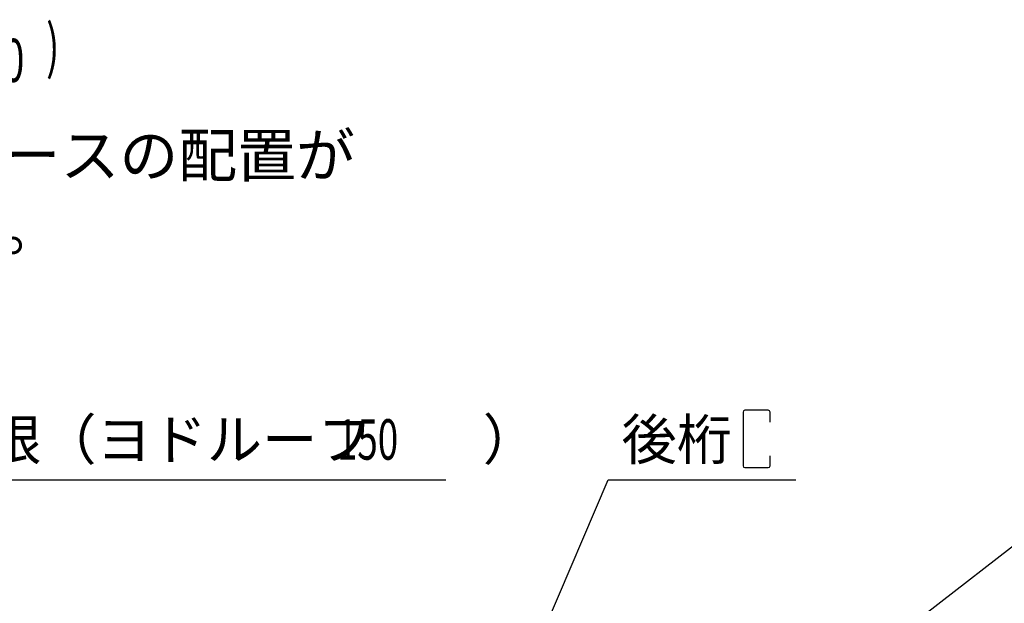
# Model space of a CAD drawing. Extents: x 1667 to 41127, y 644 to 28700.
# Drawn here: x 10726 to 14378, y 9676 to 11840 of the extents above; entities that cross this region are included whole.
import ezdxf

# ---------------------------------------------------------------- set-up
doc = ezdxf.new("R2010")
doc.units = 0
doc.header["$LTSCALE"] = 50
doc.header["$MEASUREMENT"] = 0
doc.layers.add('HIKIDASHI', color=6, linetype='CONTINUOUS')
doc.layers.add('SUNPOU', color=4, linetype='CONTINUOUS')
doc.styles.add('00', font='ROMANS', dxfattribs={"width": 0.666667, "bigfont": 'BIGFONT'})
doc.styles.get("Standard").update_dxf_attribs({"font": 'SIMPLEX.shx', "height": 150, "bigfont": 'EXTFONT.shx'})

msp = doc.modelspace()

# ---------------------------------------------------------------- linework, layer by layer
at = {"layer": 'HIKIDASHI'}
for p, q in [((13408.8, 10385), (13408.8, 10185.5)), ((13502.3, 10391.5), (13415.3, 10391.5)), ((13508.8, 10347.8), (13508.8, 10385)), ((13508.8, 10185.5), (13508.8, 10222.7)), ((13415.3, 10179), (13502.3, 10179)), ((10347.1, 10133.3), (12307.1, 10133.3)), ((12536.1, 9260.2), (12908.3, 10133.3)), ((12908.3, 10133.3), (13604.6, 10133.3)), ((14082.1, 9633.8), (14722.7, 10133.3))]:
    msp.add_line(p, q, dxfattribs=at)
for centre, start, end in [((13415.3, 10385), 90, 180), ((13502.3, 10385), 0, 90), ((13415.3, 10185.5), 180, 270), ((13502.3, 10185.5), 270, 0)]:
    msp.add_arc(centre, 6.5, start, end, dxfattribs=at)

# ---------------------------------------------------------------- texts
at = {"layer": 'HIKIDASHI', "style": '00'}
for s, height, width, p in [(')', 160, 0.67, (10824.3, 11661.2)), ('50', 160, 0.67, (10581.5, 11608.9)), ('150', 150, 0.666667, (11902.8, 10208.3))]:
    msp.add_text(s, height=height, dxfattribs=dict(at, width=width)).set_placement(p)
at = {"layer": 'HIKIDASHI'}
for s, p in [('屋根（ヨドルーフ\u3000\u3000）', (10397.1, 10208.3)), ('後桁', (12958.3, 10208.3))]:
    msp.add_text(s, height=150, dxfattribs=at).set_placement(p)
at = {"layer": 'SUNPOU'}
for s, p in [('※側面の出入口により、ブレースの配置が', (7821.9, 11257.1)), ('\u3000変更となる場合があります。', (7821.9, 10982.8))]:
    msp.add_text(s, height=160, dxfattribs=at).set_placement(p)

doc.saveas('drawing.dxf')
